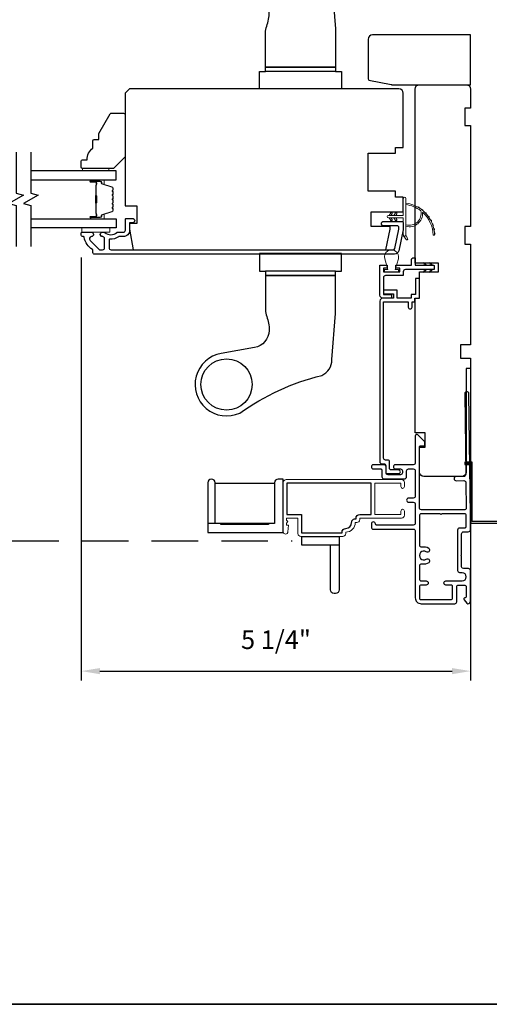
# Model space of a CAD drawing. Extents: x 3203 to 3455, y 1068 to 1243.
# Drawn here: x 3319 to 3325, y 1192 to 1205 of the extents above; entities that cross this region are included whole.
import ezdxf

# ---------------------------------------------------------------- set-up
doc = ezdxf.new("R2010")
doc.units = 0
doc.header["$LTSCALE"] = 250
doc.header["$MEASUREMENT"] = 0
doc.header["$PDMODE"] = 3
doc.header["$PDSIZE"] = -2
doc.linetypes.add('HIDDEN', pattern=[0.375, 0.25, -0.125])
doc.layers.get('DEFPOINTS').update_dxf_attribs({"color": 2, "linetype": 'CONTINUOUS'})
for name, color, linetype, lineweight in [('1', 1, 'CONTINUOUS', 13), ('2', 2, 'CONTINUOUS', 25), ('6', 6, 'CONTINUOUS', 5), ('8', 7, 'CONTINUOUS', 35), ('Butal', 9, 'CONTINUOUS', 15), ('METALCLAD', 3, 'CONTINUOUS', 15), ('Spacer Bar', 1, 'CONTINUOUS', 9), ('Vinyl', 6, 'CONTINUOUS', 15), ('Visible (ANSI)', 7, 'CONTINUOUS', 25)]:
    doc.layers.add(name, color=color, linetype=linetype, lineweight=lineweight)
for name, color, linetype in [('3', 3, 'CONTINUOUS'), ('7', 7, 'CONTINUOUS'), ('Glass', 6, 'CONTINUOUS'), ('HARDWARE', 1, 'CONTINUOUS'), ('MISCELLANEOUS', 6, 'CONTINUOUS')]:
    doc.layers.add(name, color=color, linetype=linetype)
doc.styles.add('ROMANS', font='romans')
doc.dimstyles.new('LWDEC$0', dxfattribs={"dimscale": 0.125, "dimtxt": 2.5, "dimasz": 1, "dimexe": 1.25, "dimexo": 3, "dimgap": 2, "dimtad": 1, "dimtoh": 1, "dimdec": 4, "dimzin": 11, "dimdsep": 46, "dimlunit": 5, "dimtxsty": 'ROMANS', "dimcen": 0, "dimdle": 1.5, "dimazin": 0, "dimtfac": 1, "dimtdec": 4, "dimtix": 1, "dimtmove": 0, "dimatfit": 3, "dimfxl": 0, "dimfrac": 2, "dimtzin": 0, "dimarcsym": 0})

# ---------------------------------------------------------------- blocks, each defined once
blk = doc.blocks.new('*D318')
at = {"layer": '2', "color": 0, "linetype": 'ByBlock', "lineweight": -2}
for p, q in [((3319.341, 1201.759), (3319.341, 1196.066)), ((3324.577, 1200.281), (3324.577, 1196.066)), ((3319.591, 1196.191), (3324.327, 1196.191))]:
    blk.add_line(p, q, dxfattribs=at)
at = {"layer": '2', "color": 0}
for points in [[(3319.591, 1196.232), (3319.591, 1196.149), (3319.341, 1196.191)], [(3324.327, 1196.232), (3324.327, 1196.149), (3324.577, 1196.191)]]:
    blk.add_solid(points, dxfattribs=at)
at = {"layer": 'DEFPOINTS', "color": 0}
for p in [(3319.341, 1202.059), (3324.577, 1200.581), (3324.577, 1196.191)]:
    blk.add_point(p, dxfattribs=at)
at = {"layer": '2', "color": 0, "insert": (3321.959, 1196.581), "char_height": 0.25, "attachment_point": 5, "style": 'ROMANS'}
blk.add_mtext('5 1/4"', dxfattribs=at)
blk = doc.blocks.new('1854C')
at = {"layer": '3'}
blk.add_lwpolyline([(2.15, 21.67), (3.62, 21.67, 0.155875), (3.76, 21.72, -0.176449), (6.73, 22.54, 0.437869), (7, 22.79), (7, 25.47, 0.414214), (6.3, 26.17), (-90.11, 26.17, 0.354119), (-90.6, 25.78), (-92, 19.17), (-92, 18.62, 0.414214), (-91.35, 17.97), (-86.75, 17.97, -1), (-86.75, 16.47), (-92.9, 16.47, -0.414214), (-93.5, 17.07), (-93.5, 19.33), (-91.98, 26.49, -0.354119), (-90.51, 27.67), (12, 27.67, -0.414214), (12.5, 27.17), (12.5, 26.32, 0.263726), (12.62, 26.1, -0.222462), (15.47, 21.89, 0.369274), (15.71, 21.67), (16, 21.67, -0.414214), (16.5, 21.17), (16.5, 20.47, -0.414214), (16.2, 20.17), (13.06, 20.17, -0.967186), (13.01, 21.67, 0.644317), (13.49, 22.95), (10.34, 26.1, 0.198912), (10.16, 26.17), (9.2, 26.17, 0.414214), (8.5, 25.47), (8.5, 22.16, 0.267623), (8.62, 21.95, -0.023876), (8.99, 21.72, 0.181811), (9.16, 21.67, -1.050812), (9.23, 20.17), (8.59, 20.17, -0.190661), (8.42, 20.24, 0.395706), (4.32, 20.24, -0.190661), (4.15, 20.17), (2.15, 20.17, 0.414214), (1.4, 19.42), (1.4, 15.72, -0.414214), (1.15, 15.47), (-1, 15.47, -1), (-1, 16.97), (0, 16.97), (0, 19.52, -0.414214)], format="xyb", close=True, dxfattribs=at)

msp = doc.modelspace()

# ---------------------------------------------------------------- linework, layer by layer
at = {"layer": '1'}
for points in [[(3323.90531, 1202.38908, -0.17188443), (3323.90604, 1202.38799, -0.58317117), (3323.70667, 1202.19984), (3323.70667, 1202.17935, 0.51955638), (3323.92972, 1202.36457, -0.67859366), (3323.933, 1202.36619, -0.20774305), (3324.07242, 1202.06029, 0.40895817), (3324.07438, 1202.05836), (3324.09013, 1202.05836, 0.41929928), (3324.0921, 1202.06036, 0.37237771), (3323.70667, 1202.49081), (3323.70667, 1202.47096, -0.12940996)], [(3323.51979, 1202.34787), (3323.50481, 1202.32647), (3323.48029, 1202.32647), (3323.50335, 1202.35939, -1)], [(3323.58476, 1202.34787), (3323.56977, 1202.32647), (3323.54525, 1202.32647), (3323.56831, 1202.35939, -1)], [(3323.86472, 1202.43896, -0.01721469), (3323.89079, 1202.42331, 0.39088213)], [(3323.91639, 1202.40539, -0.01729831), (3323.94013, 1202.38616, 0.3989898)], [(3323.96286, 1202.36497, -0.01737982), (3323.98379, 1202.34252, 0.40774285)], [(3323.51979, 1202.26963), (3323.50481, 1202.29103), (3323.48029, 1202.29103), (3323.50335, 1202.25811, 1)], [(3323.58476, 1202.26963), (3323.56977, 1202.29103), (3323.54525, 1202.29103), (3323.56831, 1202.25811, 1)], [(3324.00325, 1202.3185, -0.01745643), (3324.02093, 1202.29324, 0.41699381)], [(3324.03677, 1202.26688, -0.01752591), (3324.05082, 1202.23929, 0.4265826)], [(3324.06279, 1202.21111, -0.01758668), (3324.0729, 1202.18174, 0.4363375)], [(3324.0808, 1202.15229, -0.01763785), (3324.08675, 1202.12171, 0.44607653)], [(3324.09046, 1202.09154, -0.01767922), (3324.0921, 1202.06036, 0.45560936)], [(3323.70667, 1202.0619), (3323.72993, 1202.01325, -1), (3323.7087, 1202.00289), (3323.67445, 1202.05173, 0.7329507)]]:
    msp.add_lwpolyline(points, format="xyb", close=True, dxfattribs=at)
msp.add_ellipse((3323.51157, 1202.35363), major_axis=(0.0071, 0.0071), ratio=1, start_param=-1.3962634, end_param=1.74532925, dxfattribs=at)
at = {"layer": '1', "extrusion": (0, 0, -1)}
msp.add_ellipse((3323.51157, 1202.26387), major_axis=(0.0071, -0.0071), ratio=1, start_param=-1.3962634, end_param=1.74532925, dxfattribs=at)
at = {"layer": '2'}
for points in [[(3321.14028, 1198.1796), (3321.14028, 1198.72093), (3321.93949, 1198.72093), (3321.93949, 1198.1796), (3321.86075, 1198.1796), (3321.86075, 1198.16385), (3321.21902, 1198.16385), (3321.21902, 1198.1796), (3321.14028, 1198.1796), (3321.14028, 1198.72684, 0.41421356), (3321.09107, 1198.77605, 0.41421356), (3321.04185, 1198.72684), (3321.04185, 1198.05755), (3322.0576, 1198.05755), (3322.0576, 1198.77605), (3321.9887, 1198.77605, 0.41421356), (3321.93949, 1198.72684), (3321.93949, 1198.1796), (3321.04185, 1198.1796)], [(3322.80912, 1197.88465), (3322.30716, 1197.88465), (3322.30716, 1198.00276), (3322.80912, 1198.00276), (3322.80912, 1197.28426, -0.41421356), (3322.75991, 1197.23505), (3322.74023, 1197.23505, -0.41421356), (3322.69101, 1197.28426), (3322.69101, 1197.88465)]]:
    msp.add_lwpolyline(points, format="xyb", dxfattribs=at)
at = {"layer": '3'}
for p, q in [((3324.59877, 1199.00427), (3324.50034, 1199.00427)), ((3324.50034, 1199.00427), (3324.50034, 1198.98458)), ((3324.50034, 1198.98458), (3324.57908, 1198.98458)), ((3324.57908, 1198.98458), (3324.57908, 1198.19718)), ((3324.59877, 1198.21687), (3324.59877, 1199.00427))]:
    msp.add_line(p, q, dxfattribs=at)
at = {"layer": '3', "linetype": 'HIDDEN', "ltscale": 0.01}
msp.add_line((3315.59975, 1197.94661), (3322.17902, 1197.94661), dxfattribs=at)
at = {"layer": '3'}
for points in [[(3323.54163, 1201.2685), (3323.54163, 1201.21141), (3323.39517, 1201.21141, 0.41421356), (3323.3558, 1201.17204), (3323.3558, 1199.00863, 0.41421356), (3323.38139, 1198.98303), (3323.40904, 1198.98303, -0.41421356), (3323.43463, 1198.95744), (3323.43463, 1198.87477, 0.41421297), (3323.46022, 1198.84918), (3323.60687, 1198.84918, 1), (3323.60687, 1198.89839), (3323.5114, 1198.89839, -0.41421356), (3323.48581, 1198.92398), (3323.48581, 1199.00666, 0.45058129), (3323.46455, 1199.03225), (3323.43257, 1199.03225, -0.41421356), (3323.40698, 1199.05784), (3323.40698, 1201.16023), (3323.73777, 1201.16023), (3323.73777, 1201.09133, 1), (3323.78895, 1201.09133), (3323.78895, 1201.16023), (3323.82832, 1201.16023), (3323.82832, 1201.21141), (3323.88738, 1201.21141), (3323.88738, 1201.47519), (3323.8362, 1201.47519), (3323.8362, 1201.26259), (3323.77714, 1201.26259), (3323.77714, 1201.21141), (3323.58809, 1201.21141), (3323.58809, 1201.31771), (3323.40305, 1201.31771), (3323.40305, 1201.2685)], [(3322.89707, 1198.11142, 0.41421356), (3322.9766, 1198.19095, -0.47084784), (3323.03555, 1198.23967), (3323.03555, 1198.25001, -0.41421356), (3323.08515, 1198.29961), (3323.23712, 1198.29961), (3323.23712, 1198.72087), (3322.1072, 1198.72087), (3322.1072, 1198.29961), (3322.30405, 1198.29961), (3322.30405, 1198.05237), (3322.84747, 1198.05237), (3322.84747, 1198.06182, -0.41421356)], [(3323.98088, 1197.6974, -1), (3324.013, 1197.64878, -0.20484275), (3323.92146, 1197.63216, 0.4816071), (3323.88776, 1197.60529), (3323.88776, 1197.43254, 0.41421376), (3323.91532, 1197.40498), (3323.97832, 1197.40498, -1), (3323.97832, 1197.34986), (3323.90351, 1197.34986, 0.41421336), (3323.88776, 1197.33411), (3323.88776, 1197.16876, 0.41421363), (3323.90351, 1197.15301), (3324.31887, 1197.15301, 0.4142135), (3324.33461, 1197.16876), (3324.33461, 1197.33411, 0.41421376), (3324.31887, 1197.34986), (3324.24406, 1197.34986, -1), (3324.24406, 1197.40498), (3324.46257, 1197.40498, 1), (3324.46257, 1197.51521), (3324.43304, 1197.51521, -0.41420814), (3324.40548, 1197.54277), (3324.40547, 1198.09395, -0.41421898), (3324.43303, 1198.12151), (3324.50192, 1198.12151, 0.41421356), (3324.51767, 1198.13726), (3324.51767, 1198.29292, 0.41421356), (3324.50192, 1198.30867), (3324.18898, 1198.30867, -1), (3324.16929, 1198.30867), (3323.91532, 1198.30867, 0.41421356), (3323.88776, 1198.28111), (3323.88776, 1197.8897, 0.4816071), (3323.92146, 1197.86283, -0.20484274), (3324.013, 1197.84621, -1), (3323.98088, 1197.79759, 1.85886178)]]:
    msp.add_lwpolyline(points, format="xyb", close=True, dxfattribs=at)
for points in [[(3324.57279, 1198.09358), (3324.57279, 1198.28702), (3324.5534, 1199.92466, 1), (3324.49828, 1199.92466), (3324.51114, 1198.83804, -0.41420512), (3324.48391, 1198.81016), (3324.38156, 1198.80894, 1), (3324.38221, 1198.75383), (3324.48456, 1198.75504, -0.414222), (3324.51245, 1198.72781), (3324.51657, 1198.37972, -0.41768552), (3324.50082, 1198.36379), (3323.91532, 1198.36379, -0.41420636), (3323.88776, 1198.39135), (3323.88774, 1199.20827, -0.41421898), (3323.90349, 1199.22402), (3323.94483, 1199.22402, 0.41421898), (3323.96058, 1199.23977), (3323.96058, 1199.27914), (3323.86595, 1199.3701, 0.66106369), (3323.83262, 1199.35591), (3323.83263, 1198.99568, -0.41421672), (3323.80507, 1198.96812), (3323.56491, 1198.96812, 1), (3323.56492, 1198.913), (3323.63185, 1198.913, -0.41420531), (3323.6594, 1198.88544), (3323.6594, 1198.86182, -0.41422181), (3323.63185, 1198.83426), (3323.46649, 1198.83426, -0.41420531), (3323.43893, 1198.86182), (3323.43893, 1198.94056, 0.41420531), (3323.41137, 1198.96812), (3323.26964, 1198.96812, 1), (3323.26964, 1198.913), (3323.36807, 1198.913, -0.41420531), (3323.38381, 1198.89725), (3323.38382, 1198.8067, 0.41420531), (3323.41138, 1198.77914), (3323.68697, 1198.77914, 0.41422181), (3323.71452, 1198.8067), (3323.71452, 1198.88544, -0.41422181), (3323.74208, 1198.913), (3323.80507, 1198.913, -0.4142104), (3323.83263, 1198.88544), (3323.83263, 1198.54686, -0.41421672), (3323.80507, 1198.5193), (3323.74208, 1198.5193, 1), (3323.74208, 1198.46418), (3323.80507, 1198.46418, -0.4142104), (3323.83263, 1198.43662), (3323.83264, 1198.1845, -0.41421666), (3323.80508, 1198.15694), (3323.31295, 1198.15694, -0.41421356), (3323.2972, 1198.17269, 1), (3323.24208, 1198.17269), (3323.24208, 1198.12938, 0.41421363), (3323.26964, 1198.10182), (3323.80508, 1198.10182, -0.41421047), (3323.83264, 1198.07427), (3323.83265, 1197.17663, 0.41421363), (3323.91139, 1197.09789), (3324.36217, 1197.09789, 0.4142135), (3324.38973, 1197.12545), (3324.38973, 1197.3223, -0.4142136), (3324.41729, 1197.34986), (3324.49012, 1197.34986, -0.41421353), (3324.51768, 1197.3223), (3324.51768, 1197.19238, -0.41421356), (3324.50194, 1197.17663), (3324.49997, 1197.17663, 0.65579411), (3324.48845, 1197.15014), (3324.52415, 1197.10771, 0.69970903), (3324.5728, 1197.12545), (3324.5728, 1197.54553, 0.41421356), (3324.548, 1197.57033), (3324.47949, 1197.57033, -0.41420814), (3324.45469, 1197.59513), (3324.45469, 1197.73754), (3324.44485, 1197.74738), (3324.45469, 1197.75723), (3324.45468, 1198.03883, -0.41421898), (3324.48224, 1198.06639), (3324.54516, 1198.06639, 0.41893076), (3324.57279, 1198.09447)], [(3325.83656, 1198.18318), (3325.83656, 1198.16349), (3325.93696, 1198.16349, 0.9), (3325.93696, 1198.20286), (3324.59641, 1198.20286), (3324.59641, 1198.99026), (3324.49799, 1198.99026), (3324.49799, 1198.97058), (3324.57673, 1198.97058), (3324.57673, 1198.18318), (3325.93352, 1198.18318)]]:
    msp.add_lwpolyline(points, format="xyb", dxfattribs=at)
at = {"layer": '6'}
for points in [[(3323.47242, 1202.32647), (3323.67124, 1202.32647), (3323.67124, 1202.55245, -1), (3323.70667, 1202.55245), (3323.70667, 1202.0619, -1), (3323.67124, 1202.0619), (3323.67124, 1202.29103), (3323.47242, 1202.29103, -1)], [(3323.60457, 1201.74279), (3323.56286, 1201.59527), (3323.60814, 1201.59527), (3323.60814, 1201.56377), (3323.41916, 1201.56377), (3323.41916, 1201.59527), (3323.46444, 1201.59527), (3323.42273, 1201.74279, -1.32195275)]]:
    msp.add_lwpolyline(points, format="xyb", close=True, dxfattribs=at)
msp.add_lwpolyline([(3319.7244, 1202.15786), (3319.35039, 1202.15786), (3319.35039, 1202.09881), (3319.7244, 1202.09881)], close=True, dxfattribs=at)
at = {"layer": '6', "color": 1}
for points in [[(3323.98126, 1201.65432), (3323.94278, 1201.69376), (3323.95554, 1201.65432)], [(3324.06224, 1201.65432), (3324.02376, 1201.69376), (3324.03653, 1201.65432)], [(3323.98126, 1201.59527), (3323.94278, 1201.55583), (3323.95554, 1201.59527)], [(3324.06224, 1201.59527), (3324.02376, 1201.55583), (3324.03653, 1201.59527)]]:
    msp.add_lwpolyline(points, close=True, dxfattribs=at)
at = {"layer": '7', "flags": 128}
for points in [[(3318.46395, 1203.17549), (3318.46395, 1202.62488), (3318.56237, 1202.5985), (3318.36552, 1202.48485), (3318.46395, 1202.45848), (3318.46395, 1201.90786)], [(3318.6608, 1203.17549), (3318.6608, 1202.62488), (3318.75922, 1202.5985), (3318.56237, 1202.48485), (3318.6608, 1202.45848), (3318.6608, 1201.90786)]]:
    msp.add_lwpolyline(points, dxfattribs=at)
at = {"layer": '8', "linetype": 'Continuous'}
msp.add_lwpolyline([(3287.75434, 1243.10465), (3333.42186, 1243.10465), (3333.42186, 1191.70554), (3287.75434, 1191.70554)], close=True, dxfattribs=at)
at = {"layer": 'Butal'}
for points in [[(3319.47537, 1202.80345), (3319.63987, 1202.80345, -0.41421356), (3319.64972, 1202.7936), (3319.64972, 1202.74144), (3319.62569, 1202.74879, -0.32975055), (3319.61522, 1202.76293), (3319.61522, 1202.76762, 0.41421356), (3319.59514, 1202.7877), (3319.46552, 1202.7877), (3319.46552, 1202.7936, -0.41421356)], [(3319.47537, 1202.27991), (3319.63987, 1202.27991, 0.41421356), (3319.64972, 1202.28975), (3319.64972, 1202.34191), (3319.62569, 1202.33457, 0.32975055), (3319.61522, 1202.32042), (3319.61522, 1202.31574, -0.41421356), (3319.59514, 1202.29566), (3319.46552, 1202.29566), (3319.46552, 1202.28975, 0.41421356)]]:
    msp.add_lwpolyline(points, format="xyb", close=True, dxfattribs=at)
at = {"layer": 'Glass', "color": 1}
for points in [[(3318.6608, 1202.80345), (3319.81235, 1202.80345), (3319.81235, 1202.92549), (3318.6608, 1202.92549)], [(3318.6608, 1202.27991), (3319.81235, 1202.27991), (3319.81235, 1202.15786), (3318.6608, 1202.15786)]]:
    msp.add_lwpolyline(points, dxfattribs=at)
at = {"layer": 'HARDWARE'}
for p, q in [((3322.76131, 1204.26416), (3321.81644, 1204.26416)), ((3322.76131, 1201.57519), (3321.81644, 1201.57519))]:
    msp.add_line(p, q, dxfattribs=at)
for points in [[(3322.57432, 1205.66877, -0.29323974), (3322.7121, 1205.45404), (3322.76131, 1204.83502), (3322.76131, 1204.32321), (3321.81644, 1204.32321), (3321.81644, 1204.78323, -0.09749154), (3321.83406, 1204.87276, 0.11178), (3321.86565, 1205.06118, 0.36400963), (3321.67042, 1205.29381), (3321.22135, 1205.37293, -1.13662507), (3321.47115, 1206.17447, 0.09458867)], [(3322.57432, 1200.17058, 0.29323974), (3322.7121, 1200.38531), (3322.76131, 1201.00433), (3322.76131, 1201.51613), (3321.81644, 1201.51613), (3321.81644, 1201.05612, 0.09749154), (3321.83406, 1200.96658, -0.11178), (3321.86565, 1200.77817, -0.36400963), (3321.67042, 1200.54553), (3321.22135, 1200.46641, 1.13662507), (3321.47115, 1199.66488, -0.09458867)]]:
    msp.add_lwpolyline(points, format="xyb", close=True, dxfattribs=at)
for points in [[(3321.81644, 1204.32321), (3322.76131, 1204.32321), (3322.76131, 1204.26416), (3322.84005, 1204.26416), (3322.84005, 1204.02794), (3321.7377, 1204.02794), (3321.7377, 1204.26416), (3321.81644, 1204.26416)], [(3321.81644, 1201.51613), (3322.76131, 1201.51613), (3322.76131, 1201.57519), (3322.84005, 1201.57519), (3322.84005, 1201.81141), (3321.7377, 1201.81141), (3321.7377, 1201.57519), (3321.81644, 1201.57519)]]:
    msp.add_lwpolyline(points, close=True, dxfattribs=at)
msp.add_circle((3321.29478, 1200.0496), 0.34449, dxfattribs=at)
at = {"layer": 'METALCLAD'}
msp.add_lwpolyline([(3322.89707, 1198.06182, 0.41421356), (3323.02621, 1198.19095), (3323.04578, 1198.19095, 0.41421356), (3323.08515, 1198.23032), (3323.08515, 1198.25001), (3323.64814, 1198.25001, 0.41421356), (3323.68751, 1198.28938), (3323.68751, 1198.34567, 1), (3323.63791, 1198.34567), (3323.63791, 1198.29961), (3323.28673, 1198.29961), (3323.28673, 1198.72087), (3323.63791, 1198.72087), (3323.63791, 1198.67481, 1), (3323.68751, 1198.67481), (3323.68751, 1198.73111, 0.41421356), (3323.64814, 1198.77048), (3322.09697, 1198.77048, 0.41421356), (3322.0576, 1198.73111), (3322.0576, 1198.06694, 1), (3322.12059, 1198.06694), (3322.12846, 1198.15749), (3322.10287, 1198.15749), (3322.10287, 1198.18406), (3322.11665, 1198.20375), (3322.10287, 1198.22343), (3322.10287, 1198.25001), (3322.25445, 1198.25001), (3322.25445, 1198.04213, 0.41421356), (3322.29382, 1198.00276), (3322.8577, 1198.00276, 0.41421356), (3322.89707, 1198.04213)], format="xyb", close=True, dxfattribs=at)
at = {"layer": 'MISCELLANEOUS'}
msp.add_lwpolyline([(3323.35617, 1201.65432), (3323.45263, 1201.65432), (3323.45263, 1201.61495), (3323.40341, 1201.61495), (3323.40341, 1201.56377), (3323.62389, 1201.56377), (3323.62389, 1201.61495), (3323.57074, 1201.61495), (3323.57074, 1201.65432), (3323.78145, 1201.65432), (3323.78145, 1201.73306, -0.41421356), (3323.80114, 1201.75275), (3323.8287, 1201.75275), (3323.8287, 1201.65432), (3324.08066, 1201.65432, -0.41421356), (3324.0846, 1201.65039), (3324.0846, 1201.5992, -0.41421356), (3324.08066, 1201.59527), (3323.70066, 1201.59527, 0.41421356), (3323.67113, 1201.56574), (3323.67113, 1201.51653), (3323.43294, 1201.51653, 0.41421356), (3323.40341, 1201.487), (3323.40341, 1201.25865), (3323.51365, 1201.25865), (3323.51365, 1201.21141), (3323.39554, 1201.21141, -0.41421356), (3323.35617, 1201.25078)], format="xyb", close=True, dxfattribs=at)
at = {"layer": 'Spacer Bar'}
for points in [[(3319.76782, 1202.49516, -0.2262769), (3319.76597, 1202.49127), (3319.76262, 1202.48856, 0.47697553), (3319.76262, 1202.48079), (3319.76597, 1202.47808, -0.2262769), (3319.76782, 1202.4742), (3319.76782, 1202.43816, -0.2262769), (3319.76597, 1202.43428), (3319.76262, 1202.43156, 0.47697553), (3319.76262, 1202.42379), (3319.76597, 1202.42108, -0.2262769), (3319.76782, 1202.4172), (3319.76782, 1202.39261, -0.32975055), (3319.75389, 1202.37378), (3319.62557, 1202.33455, 0.32975055), (3319.61483, 1202.32003), (3319.61483, 1202.31534, -0.41421356), (3319.59514, 1202.29566), (3319.46552, 1202.29566, -1), (3319.46552, 1202.31066), (3319.5389, 1202.31066, 0.41421356), (3319.54481, 1202.31656), (3319.54481, 1202.33672), (3319.54931, 1202.33672), (3319.54931, 1202.31797, -0.41421356), (3319.53749, 1202.30616), (3319.46552, 1202.30616, 1), (3319.46552, 1202.30016), (3319.59514, 1202.30016, 0.41421356), (3319.61033, 1202.31534), (3319.61033, 1202.32003, -0.32975055), (3319.62426, 1202.33885), (3319.75258, 1202.37809, 0.32975055), (3319.76332, 1202.39261), (3319.76332, 1202.4172, 0.2262769), (3319.76314, 1202.41758), (3319.75979, 1202.4203, -0.47697553), (3319.75979, 1202.43506), (3319.76314, 1202.43777, 0.2262769), (3319.76332, 1202.43816), (3319.76332, 1202.4742, 0.2262769), (3319.76314, 1202.47458), (3319.75979, 1202.47729, -0.47697553), (3319.75979, 1202.49206), (3319.76314, 1202.49477, 0.2262769), (3319.76332, 1202.49516), (3319.76332, 1202.53114, 0.25663287), (3319.76314, 1202.53158), (3319.75979, 1202.53429, -0.47697553), (3319.75979, 1202.54906), (3319.76314, 1202.55177, 0.2262769), (3319.76332, 1202.55216), (3319.76332, 1202.58814, 0.25663287), (3319.76314, 1202.58858), (3319.75979, 1202.59129, -0.47697553), (3319.75979, 1202.60606), (3319.76314, 1202.60877, 0.2262769), (3319.76332, 1202.60916), (3319.76332, 1202.64514, 0.25663287), (3319.76314, 1202.64558), (3319.75979, 1202.64829, -0.47697553), (3319.75979, 1202.66306), (3319.76314, 1202.66577, 0.2262769), (3319.76332, 1202.66616), (3319.76332, 1202.69075, 0.32975055), (3319.75258, 1202.70527), (3319.62426, 1202.7445, -0.32975055), (3319.61033, 1202.76333), (3319.61033, 1202.76801, 0.41421356), (3319.59514, 1202.7832), (3319.46552, 1202.7832, 1), (3319.46552, 1202.7772), (3319.53749, 1202.7772, -0.41421356), (3319.54931, 1202.76539), (3319.54931, 1202.74664), (3319.54481, 1202.74664), (3319.54481, 1202.76679, 0.41421356), (3319.5389, 1202.7727), (3319.46552, 1202.7727, -1), (3319.46552, 1202.7877), (3319.59514, 1202.7877, -0.41421356), (3319.61483, 1202.76801), (3319.61483, 1202.76333, 0.32975055), (3319.62557, 1202.74881), (3319.75389, 1202.70957, -0.32975055), (3319.76782, 1202.69075), (3319.76782, 1202.66616, -0.2262769), (3319.76597, 1202.66227), (3319.76262, 1202.65956, 0.47697553), (3319.76262, 1202.65179), (3319.76597, 1202.64908, -0.2262769), (3319.76782, 1202.64519), (3319.76782, 1202.60916, -0.2262769), (3319.76597, 1202.60527), (3319.76262, 1202.60256, 0.47697553), (3319.76262, 1202.59479), (3319.76597, 1202.59208, -0.2262769), (3319.76782, 1202.58819), (3319.76782, 1202.55216, -0.2262769), (3319.76597, 1202.54827), (3319.76262, 1202.54556, 0.47697553), (3319.76262, 1202.53779), (3319.76597, 1202.53508, -0.2262769), (3319.76782, 1202.53119)], [(3319.54281, 1202.31927), (3319.54281, 1202.34413, 0.22906983), (3319.53988, 1202.35045, -0.22448136), (3319.53733, 1202.35586), (3319.53733, 1202.48503, -0.28963953), (3319.54132, 1202.49135, 0.27273596), (3319.54731, 1202.50018), (3319.54731, 1202.58317, 0.27273609), (3319.54132, 1202.592, -0.28963953), (3319.53733, 1202.59833), (3319.53733, 1202.72749, -0.22448136), (3319.53988, 1202.7329, 0.22906983), (3319.54281, 1202.73922), (3319.54281, 1202.76408), (3319.54481, 1202.76408), (3319.54481, 1202.73924, -0.22858496), (3319.54115, 1202.73136, 0.22448136), (3319.53933, 1202.72749), (3319.53933, 1202.59833, 0.28963953), (3319.54218, 1202.59381, -0.27414127), (3319.54931, 1202.58323), (3319.54931, 1202.50012, -0.27414127), (3319.54218, 1202.48954, 0.28963953), (3319.53933, 1202.48503), (3319.53933, 1202.35586, 0.22448136), (3319.54115, 1202.352, -0.22858496), (3319.54481, 1202.34411), (3319.54481, 1202.31927)]]:
    msp.add_lwpolyline(points, format="xyb", close=True, dxfattribs=at)
msp.add_lwpolyline([(3319.53933, 1202.48506, 0.00188508), (3319.53933, 1202.48503), (3319.53933, 1202.35586, 0.22448136), (3319.54115, 1202.352, -0.22858496), (3319.54481, 1202.34411), (3319.54481, 1202.31927), (3319.54281, 1202.31927), (3319.54281, 1202.34413, 0.22906983), (3319.53988, 1202.35045, -0.22448136), (3319.53733, 1202.35586), (3319.53733, 1202.48503, 0.21424516), (3319.53668, 1202.48647, -0.21424516), (3319.53433, 1202.49171), (3319.53433, 1202.59165, -0.21424516), (3319.53668, 1202.59688, 0.21424516), (3319.53733, 1202.59833), (3319.53733, 1202.72749, -0.22448136), (3319.53988, 1202.7329, 0.22906983), (3319.54281, 1202.73922), (3319.54281, 1202.76408), (3319.54481, 1202.76408), (3319.54481, 1202.73924, -0.22858496), (3319.54115, 1202.73136, 0.22448136), (3319.53933, 1202.72749), (3319.53933, 1202.59833, -0.21424516), (3319.538, 1202.59539, 0.21424516), (3319.53633, 1202.59165), (3319.53633, 1202.49171, 0.21424516), (3319.538, 1202.48797, -0.21424516), (3319.53933, 1202.48503)], format="xyb", dxfattribs=at)
at = {"layer": 'Vinyl'}
msp.add_lwpolyline([(3319.35907, 1202.92549), (3319.35907, 1202.95502), (3319.7134, 1202.95502), (3319.7134, 1202.92549)], close=True, dxfattribs=at)
at = {"layer": 'Visible (ANSI)'}
for points in [[(3323.19878, 1204.16416, 0.26794919), (3323.20862, 1204.14711), (3323.50917, 1204.08805, 0.1316525), (3323.51901, 1204.08542), (3324.57673, 1204.08542), (3324.57673, 1204.7547), (3323.25783, 1204.7547, 0.41421356), (3323.19878, 1204.69565)], [(3324.49799, 1202.17597), (3324.49799, 1201.93975), (3324.57673, 1201.93975), (3324.57673, 1200.58149), (3324.43893, 1200.58149), (3324.43893, 1200.40433), (3324.57673, 1200.40433), (3324.57673, 1200.26653), (3324.51767, 1200.26653), (3324.51767, 1198.8689, -0.41421356), (3324.45862, 1198.80985), (3323.94681, 1198.80985, -0.41421356), (3323.88775, 1198.8689), (3323.88775, 1199.20355), (3323.96649, 1199.20355), (3323.96649, 1199.40039), (3323.8287, 1199.40039), (3323.8287, 1201.21141), (3323.88775, 1201.21141), (3323.88775, 1201.56574), (3324.14366, 1201.56574), (3324.14366, 1201.68385), (3323.8287, 1201.68385), (3323.8287, 1204.02636, -0.41421356), (3323.88775, 1204.08542), (3324.51767, 1204.08542, -0.41421356), (3324.57673, 1204.02636), (3324.57673, 1203.77046), (3324.49799, 1203.77046), (3324.49799, 1203.53424), (3324.57673, 1203.53424), (3324.57673, 1202.17597)], [(3323.23817, 1202.3744), (3323.67124, 1202.3744), (3323.67124, 1202.57125), (3323.56494, 1202.57125), (3323.56494, 1202.64999), (3323.1988, 1202.64999), (3323.1988, 1203.1618), (3323.56494, 1203.1618), (3323.56494, 1203.24054), (3323.67124, 1203.24054), (3323.67124, 1203.96888, 0.41421356), (3323.61218, 1204.02794), (3319.99015, 1204.02794), (3319.93109, 1203.96888), (3319.93109, 1202.45314), (3320.08857, 1202.45314), (3320.08857, 1202.21692), (3319.99015, 1202.21692), (3319.99015, 1202.13818), (3320.03874, 1201.86259), (3323.43549, 1201.86259), (3323.49407, 1202.13818), (3323.49407, 1202.17755), (3323.23817, 1202.17755)], [(3319.49687, 1203.23061), (3319.49687, 1203.32903, -0.41421356), (3319.51655, 1203.34872), (3319.57561, 1203.34872), (3319.57561, 1203.42746), (3319.72904, 1203.69321, -0.26794919), (3319.74608, 1203.70305), (3319.91025, 1203.70305, -0.41421356), (3319.92994, 1203.68336), (3319.92994, 1203.1125), (3319.77246, 1202.95502), (3319.35907, 1202.95502, -0.41421356), (3319.33939, 1202.9747), (3319.33939, 1203.05344, -0.41421356), (3319.35907, 1203.07313), (3319.41813, 1203.07313, -0.23606798)]]:
    msp.add_lwpolyline(points, format="xyb", close=True, dxfattribs=at)

# ---------------------------------------------------------------- block references
at = {"layer": '3', "xscale": 0.0393701, "yscale": 0.0393701, "zscale": 0.0393701, "rotation": 180}
msp.add_blockref('1854C', (3319.99013, 1202.89307), dxfattribs=at)

# ---------------------------------------------------------------- dimensions: what is measured, and where the dimension line sits
at = {"layer": '2'}
dim = msp.add_linear_dim(base=(3324.57673, 1196.19052), p1=(3319.34055, 1202.05944), p2=(3324.57673, 1200.58149), dimstyle='LWDEC$0', override={"dimscale": 0.1, "dimasz": 2.5, "dimpost": '"', "dimarcsym": 1}, dxfattribs=at)
dim.commit()
dim.dimension.update_dxf_attribs({"geometry": '*D318', "text_midpoint": (3321.95864, 1196.58099)})

doc.saveas('drawing.dxf')
